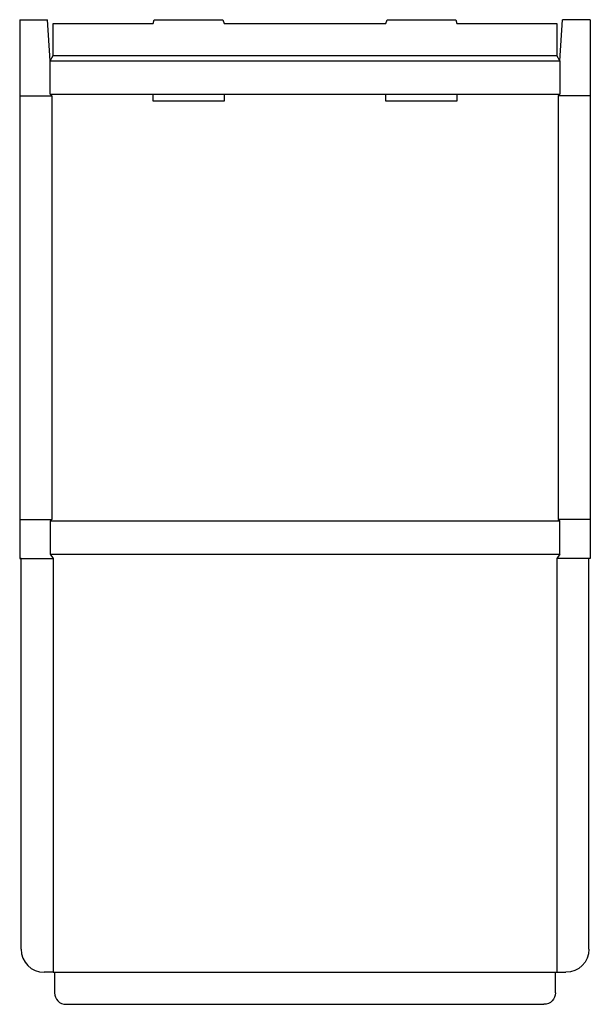
# Model space of a CAD drawing. Extents: x 0 to 615, y -481 to 581.
import ezdxf

# ---------------------------------------------------------------- set-up
doc = ezdxf.new("R2010")
doc.units = 0
doc.header["$MEASUREMENT"] = 0
doc.layers.add('CREASE', color=7, linetype='CONTINUOUS')
doc.layers.add('THRU-CUT', color=7, linetype='CONTINUOUS')

msp = doc.modelspace()

# ---------------------------------------------------------------- linework, layer by layer
at = {"layer": 'CREASE', "color": 3}
for p, q in [((36, 542.5), (579, 542.5)), ((33, 536.5), (582, 536.5)), ((33, 500.5), (144, 500.5)), ((220.2, 500.5), (394.8, 500.5)), ((471, 500.5), (582, 500.5)), ((0, 499), (34.5, 499)), ((34.5, 499), (34.5, 42)), ((615, 499), (580.5, 499)), ((580.5, 499), (580.5, 42)), ((0, 42), (34.5, 42)), ((33, 40.5), (582, 40.5)), ((615, 42), (580.5, 42)), ((33, 4.5), (582, 4.5)), ((36, 0), (36, -446.5)), ((579, 0), (579, -446.5)), ((37.5, -446.5), (577.5, -446.5))]:
    msp.add_line(p, q, dxfattribs=at)
at = {"layer": 'THRU-CUT', "color": 5}
for p, q in [((0, 581), (30, 581)), ((0, 581), (0, 0)), ((33, 536.5), (30, 581)), ((36, 577), (144, 577)), ((36, 542.5), (36, 577)), ((144, 577), (145.1, 581)), ((145.1, 581), (219.1, 581)), ((219.1, 581), (220.2, 577)), ((220.2, 577), (394.8, 577)), ((394.8, 577), (395.9, 581)), ((395.9, 581), (469.9, 581)), ((469.9, 581), (471, 577)), ((471, 577), (579, 577)), ((579, 577), (579, 542.5)), ((582, 536.5), (585, 581)), ((615, 581), (585, 581)), ((615, 581), (615, 0)), ((33, 536.5), (36, 542.5)), ((582, 536.5), (579, 542.5)), ((33, 500.5), (33, 536.5)), ((582, 536.5), (582, 500.5)), ((34.5, 499), (33, 500.5)), ((144, 500.5), (220.2, 500.5)), ((144, 493), (144, 500.5)), ((220.2, 500.5), (220.2, 493)), ((394.8, 500.5), (471, 500.5)), ((394.8, 493), (394.8, 500.5)), ((471, 500.5), (471, 493)), ((580.5, 499), (582, 500.5)), ((220.2, 493), (144, 493)), ((471, 493), (394.8, 493)), ((34.5, 42), (33, 40.5)), ((33, 40.5), (33, 4.5)), ((580.5, 42), (582, 40.5)), ((582, 4.5), (582, 40.5)), ((1.5, 0), (0, 0)), ((0, 0), (36, 0)), ((1.5, -421.7), (1.5, 0)), ((33, 4.5), (36, 0)), ((582, 4.5), (579, 0)), ((615, 0), (579, 0)), ((613.5, -421.7), (613.5, 0)), ((36, -446.5), (26.3, -446.5)), ((36, -446.5), (37.5, -446.5)), ((37.5, -446.5), (37.5, -468.6)), ((577.5, -468.6), (577.5, -446.5)), ((577.5, -446.5), (579, -446.5)), ((579, -446.5), (588.8, -446.5)), ((49.9, -481), (565.1, -481))]:
    msp.add_line(p, q, dxfattribs=at)
for centre, radius in [((26.3, -421.7), 24.8), ((49.9, -468.6), 12.4)]:
    msp.add_arc(centre, radius, 180, 270, dxfattribs=at)
at = {"layer": 'THRU-CUT', "color": 5, "extrusion": (0, 0, -1)}
for centre, radius in [((-588.8, -421.7), 24.8), ((-565.1, -468.6), 12.4)]:
    msp.add_arc(centre, radius, 180, 270, dxfattribs=at)

doc.saveas('drawing.dxf')
